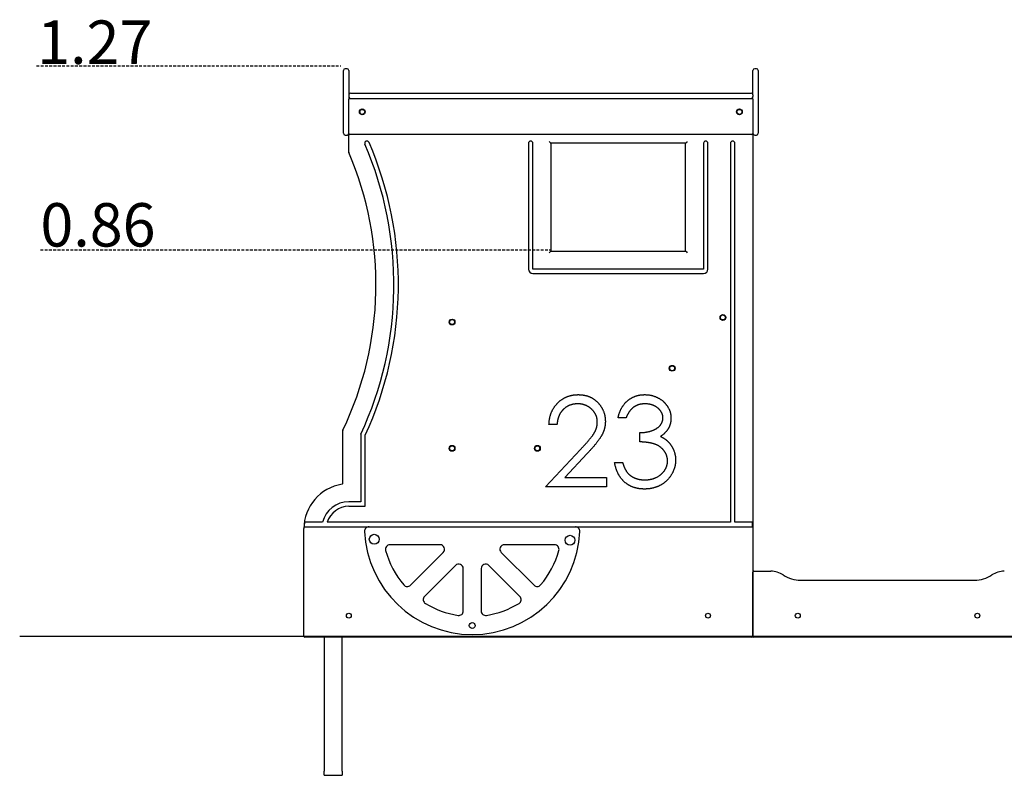
# Model space of a CAD drawing. Extents: x -5431 to 1573, y -471 to 1212.
# Drawn here: x -5431 to -3238, y -471 to 1212 of the extents above; entities that cross this region are included whole.
import ezdxf

# ---------------------------------------------------------------- set-up
doc = ezdxf.new("R2010")
doc.units = 0
doc.linetypes.add('HIDDEN', pattern=[9.525, 6.35, -3.175])
doc.styles.add('ARIAL', font='ARIAL.TTF')

msp = doc.modelspace()

# ---------------------------------------------------------------- linework, layer by layer
at = {"linetype": 'HIDDEN'}
for p, q in [((-5394.1, 1108.7), (-4716.3, 1108.7)), ((-5385.3, 698.7), (-4248.2, 698.7))]:
    msp.add_line(p, q, dxfattribs=at)
at = {"color": 7, "linetype": 'Continuous'}
for p, q in [((-4710.4, 1052.7), (-4710.4, 1098.2)), ((-4702.4, 1102.2), (-4706.4, 1102.2)), ((-4698.4, 1098.2), (-4698.4, 1052.7)), ((-3798.4, 1052.7), (-3798.4, 1098.2)), ((-3790.4, 1102.2), (-3794.4, 1102.2)), ((-3786.4, 1098.2), (-3786.4, 1052.7)), ((-4710.4, 1046.7), (-4710.4, 1052.7)), ((-4710.4, 964.7), (-4710.4, 1046.7)), ((-4698.4, 1052.7), (-4698.4, 1046.7)), ((-4698.4, 1046.7), (-4698.4, 1044.2)), ((-4698.4, 1044.2), (-4698.4, 1040.2)), ((-4698.4, 1040.2), (-4698.4, 1034.2)), ((-4698.4, 958.2), (-4698.4, 1034.2)), ((-4696.4, 1036.2), (-3800.4, 1036.2)), ((-4694.4, 1048.2), (-3802.4, 1048.2)), ((-3798.4, 1046.7), (-3798.4, 1052.7)), ((-3798.4, 1044.2), (-3798.4, 1046.7)), ((-3798.4, 1044.2), (-3798.4, 1040.2)), ((-3798.4, 1034.2), (-3798.4, 1040.2)), ((-3798.4, 1034.2), (-3798.4, 958.2)), ((-3786.4, 1052.7), (-3786.4, 1046.7)), ((-3786.4, 1046.7), (-3786.4, 964.7)), ((-4710.4, 958.7), (-4710.4, 964.7)), ((-4706.4, 954.7), (-4702.4, 954.7)), ((-4698.4, 916.6), (-4698.4, 958.2)), ((-3800.4, 956.2), (-4696.4, 956.2)), ((-3798.4, 958.2), (-3798.4, -161.8)), ((-3794.4, 954.7), (-3790.4, 954.7)), ((-3786.4, 964.7), (-3786.4, 958.7)), ((-4298.4, 936.2), (-4298.4, 656.2)), ((-4288.4, 656.2), (-4288.4, 936.2)), ((-4248.4, 936.2), (-4248.4, 696.2)), ((-3948.4, 936.2), (-4248.4, 936.2)), ((-3948.4, 696.2), (-3948.4, 936.2)), ((-3908.4, 936.2), (-3908.4, 656.2)), ((-3898.4, 656.2), (-3898.4, 936.2)), ((-3848.4, 936.2), (-3848.4, 92.2)), ((-3838.4, 92.2), (-3838.4, 936.2)), ((-4248.4, 696.2), (-3948.4, 696.2)), ((-3908.4, 656.2), (-4288.4, 656.2)), ((-4288.4, 646.2), (-3908.4, 646.2)), ((-4234.7, 309.8), (-4252.6, 309.8)), ((-4080.8, 325.2), (-4098.8, 325.2)), ((-4711.7, 178.9), (-4711.7, 296.7)), ((-4671.7, 288.2), (-4671.7, 138)), ((-4661.7, 128), (-4661.7, 286)), ((-4050.1, 271.4), (-4050.1, 291.9)), ((-4260.3, 171.4), (-4182.7, 254.1)), ((-4167.4, 245.3), (-4217.5, 191.9)), ((-4106.5, 225.2), (-4088.5, 225.2)), ((-4217.5, 191.9), (-4124.4, 191.9)), ((-4124.4, 191.9), (-4124.4, 171.4)), ((-4124.4, 171.4), (-4260.3, 171.4)), ((-4671.7, 138), (-4698.4, 138)), ((-4698.4, 128), (-4661.7, 128)), ((-4756.7, 92.2), (-4793.3, 92.2)), ((-3848.4, 92.2), (-4746.4, 92.2)), ((-3802.4, 92.2), (-3838.4, 92.2)), ((-3798.9, 92.2), (-3802.4, 92.2)), ((-3798.9, 82.2), (-3798.9, 92.2)), ((-4798.4, -161.8), (-4798.4, 78)), ((-4794.3, 82.2), (-4653.3, 82.2)), ((-4653.3, 82.2), (-4193.7, 82.2)), ((-4193.7, 82.2), (-3802.4, 82.2)), ((-3802.4, 82.2), (-3798.9, 82.2)), ((-4495.2, 42.2), (-4606.8, 42.2)), ((-4561.2, -48), (-4488.1, 25.1)), ((-4358.9, 25.1), (-4285.9, -48)), ((-4240.2, 42.2), (-4351.9, 42.2)), ((-4460.6, -3.9), (-4529.6, -72.9)), ((-4443.5, -105.4), (-4443.5, -11)), ((-4403.5, -11), (-4403.5, -105.4)), ((-4317.5, -72.9), (-4386.5, -3.9)), ((-3798.4, -161.8), (-3798.4, -18.8)), ((-3796.4, -16.8), (-3758.4, -16.8)), ((-3692.1, -36.8), (-3304.7, -36.8)), ((-3800.4, -163.8), (-4796.4, -163.8)), ((-4753.4, -163.8), (-4753.4, -462.3)), ((-4713.4, -462.3), (-4713.4, -163.8)), ((-3796.4, -163.8), (-3800.4, -163.8)), ((-3200.4, -163.8), (-3796.4, -163.8)), ((-4753.4, -471.3), (-4753.4, -462.3)), ((-4753.4, -471.3), (-4713.4, -471.3)), ((-4713.4, -462.3), (-4713.4, -471.3))]:
    msp.add_line(p, q, dxfattribs=at)
msp.add_line((-5431.4, -161.3), (1572.8, -161.3))
for points in [[(-4252.4, 940.2), (-4250.9, 938.6), (-4250.2, 938), (-4249.6, 937.3), (-4248.7, 936.5), (-4248.4, 936.2)], [(-3948.4, 936.2), (-3948.3, 936.2), (-3948.2, 936.4), (-3945.1, 939.5), (-3944.4, 940.2)], [(-4252.4, 692.2), (-4250.9, 693.7), (-4250.2, 694.4), (-4248.4, 696.2)], [(-3948.4, 696.2), (-3948.1, 695.9), (-3946.6, 694.4), (-3944.4, 692.2)], [(-4252.6, 309.8), (-4252.6, 310.9), (-4252.5, 311.9), (-4252.4, 312.9), (-4252.4, 314), (-4252.3, 315), (-4252.2, 316.1), (-4252.1, 317.1), (-4252, 318.1), (-4251.9, 319.2), (-4251.7, 320.2), (-4251.6, 321.2), (-4251.4, 322.2), (-4251.2, 323.3), (-4251, 324.3), (-4250.8, 325.3), (-4250.6, 326.3), (-4250.3, 327.3), (-4250, 328.3), (-4249.8, 329.3), (-4249.5, 330.3), (-4249.2, 331.3), (-4248.9, 332.3), (-4248.5, 333.3), (-4248.2, 334.3), (-4247.8, 335.2), (-4247.4, 336.2), (-4247.1, 337.2), (-4246.6, 338.1), (-4246.2, 339.1), (-4245.8, 340), (-4245.3, 341), (-4244.9, 341.9), (-4244.4, 342.8), (-4243.9, 343.7), (-4243.4, 344.6), (-4242.8, 345.5), (-4242.3, 346.4), (-4241.7, 347.3), (-4241.2, 348.1), (-4240.6, 349), (-4240, 349.9), (-4239.4, 350.7), (-4238.7, 351.5), (-4238.1, 352.3), (-4237.4, 353.1), (-4236.8, 353.9), (-4236.1, 354.7), (-4235.4, 355.5), (-4234.7, 356.2), (-4234, 357), (-4233.3, 357.7), (-4232.6, 358.4), (-4231.9, 359.1), (-4231.2, 359.8), (-4230.4, 360.5), (-4229.7, 361.2), (-4228.9, 361.8), (-4228.2, 362.4), (-4227.4, 363.1), (-4226.6, 363.7), (-4225.8, 364.2), (-4225, 364.8), (-4224.2, 365.4), (-4223.4, 365.9), (-4222.6, 366.5), (-4221.8, 367), (-4221, 367.5), (-4220.2, 368), (-4219.4, 368.5), (-4218.5, 368.9), (-4217.7, 369.4), (-4216.8, 369.8), (-4216, 370.2), (-4215.1, 370.6), (-4214.3, 371), (-4213.4, 371.4), (-4212.5, 371.8), (-4211.6, 372.2), (-4210.7, 372.5), (-4209.8, 372.8), (-4208.9, 373.1), (-4208, 373.4), (-4207.1, 373.7), (-4206.2, 374), (-4205.3, 374.2), (-4204.4, 374.5), (-4203.5, 374.7), (-4202.5, 374.9), (-4201.6, 375.1), (-4200.7, 375.3), (-4199.7, 375.5), (-4198.8, 375.6), (-4197.8, 375.8), (-4196.9, 375.9), (-4195.9, 376), (-4195, 376.1), (-4194.1, 376.2), (-4193.1, 376.3), (-4192.2, 376.3), (-4191.2, 376.4), (-4190.3, 376.4), (-4189.3, 376.4), (-4188.3, 376.5), (-4187.4, 376.5)], [(-4187.4, 376.5), (-4186.4, 376.5), (-4185.5, 376.4), (-4184.6, 376.4), (-4183.6, 376.4), (-4182.7, 376.3), (-4181.7, 376.3), (-4180.8, 376.2), (-4179.8, 376.1), (-4178.9, 376), (-4177.9, 375.9), (-4177, 375.8), (-4176.1, 375.6), (-4175.1, 375.5), (-4174.2, 375.3), (-4173.3, 375.1), (-4172.4, 374.9), (-4171.4, 374.7), (-4170.5, 374.5), (-4169.6, 374.3), (-4168.7, 374), (-4167.8, 373.8), (-4166.9, 373.5), (-4166, 373.2), (-4165.1, 372.9), (-4164.2, 372.6), (-4163.3, 372.2), (-4162.4, 371.9), (-4161.5, 371.5), (-4160.7, 371.1), (-4159.8, 370.7), (-4159, 370.3), (-4158.1, 369.8), (-4157.3, 369.4), (-4156.5, 368.9), (-4155.7, 368.4), (-4154.9, 367.9), (-4154.1, 367.4), (-4153.3, 366.9), (-4152.5, 366.4), (-4151.7, 365.8), (-4150.9, 365.3), (-4150.2, 364.7), (-4149.4, 364.1), (-4148.7, 363.5), (-4148, 362.9), (-4147.3, 362.3), (-4146.5, 361.6), (-4145.8, 361), (-4145.2, 360.3), (-4144.5, 359.6), (-4143.8, 358.9), (-4143.1, 358.2), (-4142.5, 357.5), (-4141.8, 356.7), (-4141.2, 356), (-4140.5, 355.2), (-4139.9, 354.5), (-4139.3, 353.7), (-4138.7, 352.9), (-4138.1, 352), (-4137.5, 351.2), (-4136.9, 350.4), (-4136.4, 349.5), (-4135.8, 348.7), (-4135.3, 347.8), (-4134.8, 346.9), (-4134.3, 346), (-4133.8, 345.1), (-4133.3, 344.2), (-4132.8, 343.3), (-4132.4, 342.3), (-4131.9, 341.4), (-4131.5, 340.4), (-4131.1, 339.4), (-4130.7, 338.5), (-4130.4, 337.5), (-4130.1, 336.5), (-4129.7, 335.5), (-4129.4, 334.5), (-4129.1, 333.5), (-4128.9, 332.5), (-4128.6, 331.5), (-4128.4, 330.5), (-4128.2, 329.5), (-4128, 328.4), (-4127.8, 327.4), (-4127.6, 326.4), (-4127.5, 325.4), (-4127.4, 324.3), (-4127.3, 323.3), (-4127.2, 322.2), (-4127.1, 321.2), (-4127.1, 320.2), (-4127.1, 319.1), (-4127, 318.1), (-4127, 317)], [(-4098.8, 325.2), (-4098.5, 326.2), (-4098.3, 327.2), (-4098, 328.1), (-4097.8, 329.1), (-4097.5, 330), (-4097.3, 331), (-4097, 332), (-4096.7, 332.9), (-4096.4, 333.9), (-4096.1, 334.8), (-4095.7, 335.7), (-4095.4, 336.7), (-4095, 337.6), (-4094.6, 338.5), (-4094.3, 339.5), (-4093.9, 340.4), (-4093.5, 341.3), (-4093, 342.2), (-4092.6, 343.1), (-4092.2, 344), (-4091.7, 344.9), (-4091.2, 345.8), (-4090.8, 346.6), (-4090.3, 347.5), (-4089.8, 348.4), (-4089.2, 349.2), (-4088.7, 350.1), (-4088.2, 350.9), (-4087.6, 351.7), (-4087, 352.5), (-4086.4, 353.3), (-4085.8, 354.1), (-4085.2, 354.9), (-4084.6, 355.7), (-4083.9, 356.5), (-4083.3, 357.2), (-4082.6, 357.9), (-4082, 358.7), (-4081.3, 359.4), (-4080.6, 360.1), (-4079.9, 360.8), (-4079.1, 361.4), (-4078.4, 362.1), (-4077.7, 362.7), (-4076.9, 363.4), (-4076.2, 364), (-4075.4, 364.6), (-4074.6, 365.2), (-4073.8, 365.7), (-4073, 366.3), (-4072.2, 366.8), (-4071.4, 367.4), (-4070.6, 367.9), (-4069.8, 368.4), (-4069, 368.9), (-4068.2, 369.3), (-4067.3, 369.8), (-4066.5, 370.2), (-4065.6, 370.6), (-4064.8, 371.1), (-4063.9, 371.4), (-4063.1, 371.8), (-4062.2, 372.2), (-4061.3, 372.5), (-4060.5, 372.9), (-4059.6, 373.2), (-4058.7, 373.5), (-4057.8, 373.8), (-4056.9, 374), (-4056, 374.3), (-4055.1, 374.5), (-4054.1, 374.8), (-4053.2, 375), (-4052.3, 375.2), (-4051.4, 375.4), (-4050.5, 375.6), (-4049.5, 375.7), (-4048.6, 375.9), (-4047.7, 376), (-4046.7, 376.1), (-4045.8, 376.2), (-4044.9, 376.3), (-4043.9, 376.3), (-4043, 376.4), (-4042.1, 376.4), (-4041.1, 376.4), (-4040.2, 376.5), (-4039.2, 376.5)], [(-4039.2, 376.5), (-4038.2, 376.5), (-4037.2, 376.4), (-4036.2, 376.4), (-4035.2, 376.3), (-4034.2, 376.3), (-4033.2, 376.2), (-4032.2, 376.1), (-4031.2, 376), (-4030.2, 375.9), (-4029.2, 375.8), (-4028.2, 375.6), (-4027.2, 375.4), (-4026.2, 375.2), (-4025.2, 375), (-4024.2, 374.8), (-4023.2, 374.5), (-4022.2, 374.3), (-4021.3, 374), (-4020.3, 373.7), (-4019.3, 373.4), (-4018.4, 373.1), (-4017.4, 372.7), (-4016.5, 372.4), (-4015.5, 372), (-4014.6, 371.6), (-4013.6, 371.2), (-4012.7, 370.8), (-4011.8, 370.4), (-4010.9, 370), (-4010, 369.5), (-4009.1, 369), (-4008.2, 368.6), (-4007.3, 368.1), (-4006.4, 367.6), (-4005.6, 367), (-4004.7, 366.5), (-4003.9, 366), (-4003.1, 365.4), (-4002.3, 364.8), (-4001.5, 364.2), (-4000.7, 363.7), (-3999.9, 363.1), (-3999.2, 362.5), (-3998.5, 361.8), (-3997.8, 361.2), (-3997.1, 360.6), (-3996.4, 360), (-3995.8, 359.3), (-3995.2, 358.7), (-3994.5, 358), (-3993.9, 357.4), (-3993.4, 356.7), (-3992.8, 356.1), (-3992.3, 355.4), (-3991.7, 354.8), (-3991.2, 354.1), (-3990.7, 353.4), (-3990.2, 352.8), (-3989.8, 352.1), (-3989.3, 351.5), (-3988.9, 350.8), (-3988.4, 350.1), (-3988, 349.4), (-3987.6, 348.8), (-3987.2, 348.1), (-3986.8, 347.4), (-3986.5, 346.7), (-3986.1, 346), (-3985.7, 345.2), (-3985.4, 344.5), (-3985.1, 343.8), (-3984.7, 343.1), (-3984.4, 342.3), (-3984.1, 341.6), (-3983.8, 340.9), (-3983.6, 340.1), (-3983.3, 339.4), (-3983, 338.6), (-3982.8, 337.9), (-3982.6, 337.1), (-3982.4, 336.3), (-3982.2, 335.6), (-3982, 334.8), (-3981.8, 334), (-3981.6, 333.2), (-3981.5, 332.4), (-3981.4, 331.7), (-3981.3, 330.9), (-3981.2, 330.1), (-3981.1, 329.3), (-3981, 328.5), (-3981, 327.7), (-3980.9, 326.9), (-3980.9, 326.1), (-3980.9, 325.3), (-3980.8, 324.5)], [(-4188.3, 356), (-4189.2, 356), (-4190, 355.9), (-4190.9, 355.9), (-4191.7, 355.9), (-4192.6, 355.8), (-4193.4, 355.7), (-4194.3, 355.7), (-4195.1, 355.6), (-4195.9, 355.5), (-4196.8, 355.3), (-4197.6, 355.2), (-4198.4, 355), (-4199.3, 354.9), (-4200.1, 354.7), (-4200.9, 354.5), (-4201.8, 354.3), (-4202.6, 354), (-4203.4, 353.8), (-4204.2, 353.5), (-4205, 353.3), (-4205.8, 353), (-4206.6, 352.7), (-4207.4, 352.3), (-4208.2, 352), (-4208.9, 351.6), (-4209.7, 351.3), (-4210.5, 350.9), (-4211.2, 350.5), (-4211.9, 350.1), (-4212.7, 349.6), (-4213.4, 349.2), (-4214.1, 348.7), (-4214.8, 348.3), (-4215.5, 347.8), (-4216.2, 347.3), (-4216.9, 346.7), (-4217.5, 346.2), (-4218.2, 345.7), (-4218.8, 345.1), (-4219.4, 344.6), (-4220.1, 344), (-4220.7, 343.4), (-4221.3, 342.8), (-4221.8, 342.2), (-4222.4, 341.6), (-4223, 341), (-4223.5, 340.3), (-4224, 339.7), (-4224.5, 339.1), (-4225, 338.4), (-4225.5, 337.7), (-4225.9, 337.1), (-4226.4, 336.4), (-4226.8, 335.7), (-4227.3, 335), (-4227.7, 334.3), (-4228.1, 333.6), (-4228.5, 332.9), (-4228.8, 332.2), (-4229.2, 331.4), (-4229.5, 330.7), (-4229.9, 330), (-4230.2, 329.3), (-4230.5, 328.5), (-4230.8, 327.8), (-4231.1, 327), (-4231.4, 326.3), (-4231.6, 325.5), (-4231.9, 324.8), (-4232.1, 324), (-4232.3, 323.2), (-4232.5, 322.5), (-4232.7, 321.7), (-4232.9, 320.9), (-4233.1, 320.1), (-4233.3, 319.3), (-4233.5, 318.6), (-4233.6, 317.8), (-4233.8, 317), (-4233.9, 316.2), (-4234, 315.4), (-4234.1, 314.6), (-4234.2, 313.8), (-4234.3, 313), (-4234.4, 312.2), (-4234.5, 311.4), (-4234.6, 310.6), (-4234.7, 309.8)], [(-4144.9, 315.4), (-4145, 316.2), (-4145, 317), (-4145, 317.8), (-4145.1, 318.5), (-4145.1, 319.3), (-4145.2, 320.1), (-4145.3, 320.8), (-4145.4, 321.6), (-4145.5, 322.3), (-4145.6, 323.1), (-4145.8, 323.9), (-4146, 324.6), (-4146.1, 325.4), (-4146.3, 326.1), (-4146.6, 326.8), (-4146.8, 327.6), (-4147, 328.3), (-4147.3, 329), (-4147.6, 329.7), (-4147.9, 330.5), (-4148.2, 331.2), (-4148.5, 331.9), (-4148.9, 332.6), (-4149.2, 333.2), (-4149.6, 333.9), (-4150, 334.6), (-4150.4, 335.2), (-4150.8, 335.9), (-4151.2, 336.5), (-4151.6, 337.2), (-4152.1, 337.8), (-4152.5, 338.4), (-4153, 339), (-4153.5, 339.6), (-4154, 340.2), (-4154.5, 340.8), (-4155, 341.4), (-4155.5, 342), (-4156, 342.5), (-4156.5, 343.1), (-4157.1, 343.6), (-4157.6, 344.1), (-4158.2, 344.7), (-4158.8, 345.2), (-4159.3, 345.7), (-4159.9, 346.1), (-4160.5, 346.6), (-4161.1, 347.1), (-4161.7, 347.5), (-4162.3, 348), (-4162.9, 348.4), (-4163.5, 348.8), (-4164.1, 349.2), (-4164.7, 349.6), (-4165.4, 350), (-4166, 350.4), (-4166.6, 350.7), (-4167.3, 351.1), (-4167.9, 351.4), (-4168.6, 351.7), (-4169.2, 352), (-4169.9, 352.3), (-4170.6, 352.6), (-4171.3, 352.9), (-4171.9, 353.2), (-4172.6, 353.4), (-4173.3, 353.6), (-4174, 353.9), (-4174.7, 354.1), (-4175.4, 354.3), (-4176.1, 354.5), (-4176.8, 354.6), (-4177.5, 354.8), (-4178.2, 355), (-4178.9, 355.1), (-4179.6, 355.3), (-4180.4, 355.4), (-4181.1, 355.5), (-4181.8, 355.6), (-4182.5, 355.7), (-4183.2, 355.7), (-4184, 355.8), (-4184.7, 355.8), (-4185.4, 355.9), (-4186.1, 355.9), (-4186.9, 355.9), (-4187.6, 356), (-4188.3, 356)], [(-4039, 356), (-4039.8, 356), (-4040.6, 355.9), (-4041.3, 355.9), (-4042.1, 355.9), (-4042.9, 355.8), (-4043.7, 355.8), (-4044.4, 355.7), (-4045.2, 355.6), (-4046, 355.5), (-4046.8, 355.4), (-4047.5, 355.3), (-4048.3, 355.1), (-4049.1, 355), (-4049.8, 354.8), (-4050.6, 354.6), (-4051.3, 354.5), (-4052.1, 354.2), (-4052.8, 354), (-4053.6, 353.8), (-4054.3, 353.5), (-4055.1, 353.3), (-4055.8, 353), (-4056.5, 352.7), (-4057.2, 352.4), (-4057.9, 352.1), (-4058.6, 351.8), (-4059.3, 351.4), (-4060, 351.1), (-4060.7, 350.7), (-4061.4, 350.3), (-4062, 349.9), (-4062.7, 349.5), (-4063.3, 349), (-4064, 348.6), (-4064.6, 348.1), (-4065.2, 347.7), (-4065.8, 347.2), (-4066.4, 346.7), (-4067, 346.2), (-4067.6, 345.6), (-4068.1, 345.1), (-4068.7, 344.5), (-4069.2, 344), (-4069.7, 343.4), (-4070.2, 342.9), (-4070.7, 342.3), (-4071.2, 341.7), (-4071.7, 341.1), (-4072.2, 340.5), (-4072.6, 339.9), (-4073.1, 339.3), (-4073.5, 338.6), (-4074, 338), (-4074.4, 337.4), (-4074.8, 336.7), (-4075.2, 336.1), (-4075.6, 335.4), (-4076, 334.8), (-4076.4, 334.1), (-4076.8, 333.5), (-4077.2, 332.8), (-4077.5, 332.1), (-4077.9, 331.4), (-4078.2, 330.8), (-4078.6, 330.1), (-4078.9, 329.4), (-4079.2, 328.7), (-4079.6, 328), (-4079.9, 327.3), (-4080.2, 326.6), (-4080.5, 325.9), (-4080.8, 325.2)], [(-3998.8, 324.6), (-3998.8, 325.3), (-3998.8, 325.9), (-3998.9, 326.6), (-3998.9, 327.3), (-3999, 327.9), (-3999.1, 328.6), (-3999.2, 329.2), (-3999.3, 329.9), (-3999.4, 330.5), (-3999.6, 331.2), (-3999.7, 331.8), (-3999.9, 332.4), (-4000.1, 333.1), (-4000.4, 333.7), (-4000.6, 334.3), (-4000.9, 334.9), (-4001.1, 335.5), (-4001.4, 336.1), (-4001.7, 336.7), (-4002, 337.3), (-4002.4, 337.8), (-4002.7, 338.4), (-4003.1, 339), (-4003.4, 339.5), (-4003.8, 340.1), (-4004.2, 340.6), (-4004.6, 341.1), (-4005, 341.6), (-4005.5, 342.1), (-4005.9, 342.6), (-4006.3, 343.1), (-4006.8, 343.6), (-4007.3, 344.1), (-4007.7, 344.5), (-4008.2, 345), (-4008.7, 345.4), (-4009.2, 345.8), (-4009.7, 346.3), (-4010.2, 346.7), (-4010.8, 347.1), (-4011.3, 347.5), (-4011.9, 348), (-4012.4, 348.4), (-4013, 348.8), (-4013.6, 349.2), (-4014.2, 349.5), (-4014.8, 349.9), (-4015.4, 350.3), (-4016, 350.6), (-4016.7, 351), (-4017.3, 351.3), (-4018, 351.6), (-4018.7, 352), (-4019.3, 352.3), (-4020, 352.5), (-4020.7, 352.8), (-4021.4, 353.1), (-4022.2, 353.3), (-4022.9, 353.6), (-4023.6, 353.8), (-4024.4, 354), (-4025.1, 354.3), (-4025.9, 354.4), (-4026.6, 354.6), (-4027.4, 354.8), (-4028.2, 355), (-4028.9, 355.1), (-4029.7, 355.2), (-4030.5, 355.4), (-4031.2, 355.5), (-4032, 355.6), (-4032.8, 355.7), (-4033.6, 355.7), (-4034.3, 355.8), (-4035.1, 355.8), (-4035.9, 355.9), (-4036.7, 355.9), (-4037.4, 355.9), (-4038.2, 356), (-4039, 356)], [(-4182.7, 254.1), (-4181.9, 255.1), (-4181, 256), (-4180.1, 256.9), (-4179.2, 257.9), (-4178.3, 258.8), (-4177.4, 259.8), (-4176.5, 260.7), (-4175.6, 261.6), (-4174.7, 262.6), (-4173.9, 263.5), (-4173, 264.5), (-4172.1, 265.4), (-4171.2, 266.4), (-4170.4, 267.4), (-4169.5, 268.3), (-4168.6, 269.3), (-4167.8, 270.3), (-4166.9, 271.2), (-4166.1, 272.2), (-4165.3, 273.2), (-4164.4, 274.1), (-4163.6, 275.1), (-4162.8, 276), (-4162, 277), (-4161.3, 277.9), (-4160.5, 278.8), (-4159.8, 279.7), (-4159.1, 280.6), (-4158.4, 281.5), (-4157.7, 282.4), (-4157, 283.2), (-4156.4, 284.1), (-4155.8, 284.9), (-4155.2, 285.7), (-4154.6, 286.6), (-4154.1, 287.4), (-4153.5, 288.2), (-4153, 289), (-4152.5, 289.7), (-4152, 290.5), (-4151.6, 291.3), (-4151.2, 292), (-4150.8, 292.8), (-4150.4, 293.5), (-4150, 294.3), (-4149.6, 295), (-4149.3, 295.7), (-4148.9, 296.5), (-4148.6, 297.2), (-4148.3, 298), (-4148, 298.7), (-4147.7, 299.5), (-4147.4, 300.3), (-4147.2, 301), (-4146.9, 301.8), (-4146.7, 302.6), (-4146.5, 303.4), (-4146.3, 304.2), (-4146.1, 304.9), (-4145.9, 305.7), (-4145.7, 306.5), (-4145.6, 307.3), (-4145.5, 308.1), (-4145.4, 309), (-4145.3, 309.8), (-4145.2, 310.6), (-4145.1, 311.4), (-4145.1, 312.2), (-4145, 313), (-4145, 313.8), (-4145, 314.6), (-4144.9, 315.4)], [(-4127, 317), (-4127, 316.1), (-4127, 315.1), (-4127.1, 314.1), (-4127.1, 313.1), (-4127.2, 312.1), (-4127.3, 311.1), (-4127.3, 310.1), (-4127.4, 309.2), (-4127.6, 308.2), (-4127.7, 307.2), (-4127.9, 306.2), (-4128, 305.3), (-4128.2, 304.3), (-4128.4, 303.3), (-4128.6, 302.4), (-4128.9, 301.4), (-4129.1, 300.4), (-4129.4, 299.5), (-4129.6, 298.5), (-4129.9, 297.6), (-4130.2, 296.7), (-4130.6, 295.7), (-4130.9, 294.8), (-4131.2, 293.9), (-4131.6, 292.9), (-4132, 292), (-4132.4, 291.1), (-4132.8, 290.2), (-4133.2, 289.3), (-4133.6, 288.4), (-4134.1, 287.6), (-4134.5, 286.7), (-4135, 285.8), (-4135.5, 285), (-4136, 284.1), (-4136.5, 283.2), (-4137, 282.4), (-4137.6, 281.5), (-4138.2, 280.6), (-4138.8, 279.7), (-4139.4, 278.8), (-4140, 277.9), (-4140.6, 277), (-4141.3, 276), (-4142, 275), (-4142.7, 274.1), (-4143.5, 273.1), (-4144.2, 272.1), (-4145, 271.1), (-4145.8, 270), (-4146.6, 269), (-4147.5, 267.9), (-4148.3, 266.9), (-4149.2, 265.8), (-4150.1, 264.7), (-4151, 263.6), (-4152, 262.5), (-4153, 261.3), (-4153.9, 260.2), (-4154.9, 259), (-4155.9, 257.9), (-4157, 256.7), (-4158, 255.6), (-4159, 254.4), (-4160.1, 253.3), (-4161.1, 252.1), (-4162.2, 251), (-4163.2, 249.8), (-4164.3, 248.7), (-4165.3, 247.6), (-4166.4, 246.4), (-4167.4, 245.3)], [(-4050.1, 291.9), (-4049, 291.9), (-4047.9, 291.9), (-4046.9, 292), (-4045.8, 292), (-4044.8, 292), (-4043.7, 292.1), (-4042.7, 292.2), (-4041.6, 292.3), (-4040.6, 292.4), (-4039.6, 292.5), (-4038.5, 292.6), (-4037.5, 292.8), (-4036.4, 292.9), (-4035.4, 293.1), (-4034.4, 293.3), (-4033.3, 293.5), (-4032.3, 293.7), (-4031.3, 294), (-4030.3, 294.2), (-4029.2, 294.4), (-4028.2, 294.7), (-4027.3, 295), (-4026.3, 295.3), (-4025.3, 295.6), (-4024.4, 295.9), (-4023.5, 296.2), (-4022.6, 296.5), (-4021.7, 296.9), (-4020.8, 297.2), (-4020, 297.6), (-4019.2, 297.9), (-4018.4, 298.3), (-4017.6, 298.7), (-4016.8, 299.1), (-4016.1, 299.5), (-4015.3, 299.8), (-4014.6, 300.2), (-4013.9, 300.6), (-4013.3, 301), (-4012.6, 301.4), (-4012, 301.8), (-4011.4, 302.2), (-4010.8, 302.7), (-4010.2, 303.1), (-4009.6, 303.5), (-4009.1, 303.9), (-4008.5, 304.4), (-4008, 304.8), (-4007.5, 305.3), (-4007.1, 305.7), (-4006.6, 306.2), (-4006.1, 306.6), (-4005.7, 307.1), (-4005.3, 307.6), (-4004.9, 308.1), (-4004.5, 308.5), (-4004.1, 309), (-4003.8, 309.5), (-4003.4, 310), (-4003.1, 310.5), (-4002.8, 311), (-4002.5, 311.5), (-4002.2, 311.9), (-4001.9, 312.4), (-4001.7, 312.9), (-4001.4, 313.4), (-4001.2, 313.9), (-4000.9, 314.4), (-4000.7, 314.9), (-4000.5, 315.4), (-4000.3, 315.8), (-4000.2, 316.3), (-4000, 316.8), (-3999.8, 317.3), (-3999.7, 317.8), (-3999.5, 318.4), (-3999.4, 318.9), (-3999.3, 319.4), (-3999.2, 319.9), (-3999.1, 320.4), (-3999, 320.9), (-3999, 321.5), (-3998.9, 322), (-3998.9, 322.5), (-3998.9, 323), (-3998.8, 323.6), (-3998.8, 324.1), (-3998.8, 324.6)], [(-3980.8, 324.5), (-3980.8, 323.7), (-3980.9, 322.8), (-3980.9, 321.9), (-3981, 321.1), (-3981, 320.2), (-3981.1, 319.3), (-3981.2, 318.5), (-3981.2, 317.6), (-3981.4, 316.8), (-3981.5, 315.9), (-3981.6, 315), (-3981.8, 314.2), (-3982, 313.3), (-3982.2, 312.5), (-3982.4, 311.7), (-3982.6, 310.8), (-3982.9, 310), (-3983.2, 309.2), (-3983.4, 308.4), (-3983.7, 307.5), (-3984.1, 306.7), (-3984.4, 305.9), (-3984.7, 305.1), (-3985.1, 304.3), (-3985.5, 303.5), (-3985.9, 302.8), (-3986.3, 302), (-3986.7, 301.2), (-3987.1, 300.4), (-3987.6, 299.7), (-3988.1, 298.9), (-3988.6, 298.2), (-3989.1, 297.5), (-3989.6, 296.8), (-3990.1, 296), (-3990.7, 295.3), (-3991.3, 294.7), (-3991.8, 294), (-3992.4, 293.3), (-3993, 292.6), (-3993.6, 292), (-3994.3, 291.3), (-3994.9, 290.7), (-3995.6, 290), (-3996.2, 289.4), (-3996.9, 288.8), (-3997.6, 288.2), (-3998.3, 287.7), (-3999, 287.1), (-3999.7, 286.5), (-4000.5, 286), (-4001.2, 285.5), (-4001.9, 284.9), (-4002.7, 284.4), (-4003.4, 283.9), (-4004.2, 283.4)], [(-3988.5, 229.1), (-3988.5, 229.7), (-3988.6, 230.4), (-3988.6, 231), (-3988.7, 231.7), (-3988.7, 232.3), (-3988.8, 233), (-3988.8, 233.6), (-3988.9, 234.3), (-3989, 234.9), (-3989.1, 235.6), (-3989.2, 236.2), (-3989.4, 236.8), (-3989.5, 237.5), (-3989.7, 238.1), (-3989.8, 238.7), (-3990, 239.4), (-3990.2, 240), (-3990.4, 240.6), (-3990.6, 241.2), (-3990.9, 241.8), (-3991.1, 242.5), (-3991.4, 243.1), (-3991.7, 243.7), (-3991.9, 244.3), (-3992.3, 244.9), (-3992.6, 245.6), (-3992.9, 246.2), (-3993.3, 246.8), (-3993.6, 247.5), (-3994, 248.1), (-3994.4, 248.7), (-3994.8, 249.4), (-3995.2, 250), (-3995.7, 250.6), (-3996.2, 251.3), (-3996.6, 251.9), (-3997.1, 252.5), (-3997.7, 253.1), (-3998.2, 253.8), (-3998.7, 254.4), (-3999.3, 255), (-3999.9, 255.6), (-4000.5, 256.2), (-4001.1, 256.8), (-4001.7, 257.4), (-4002.4, 258), (-4003, 258.5), (-4003.7, 259.1), (-4004.4, 259.6), (-4005.1, 260.1), (-4005.8, 260.6), (-4006.5, 261.1), (-4007.3, 261.6), (-4008, 262.1), (-4008.8, 262.5), (-4009.5, 262.9), (-4010.3, 263.4), (-4011.1, 263.8), (-4011.8, 264.2), (-4012.6, 264.5), (-4013.4, 264.9), (-4014.2, 265.2), (-4015, 265.6), (-4015.8, 265.9), (-4016.6, 266.2), (-4017.5, 266.5), (-4018.3, 266.7), (-4019.1, 267), (-4020, 267.2), (-4020.8, 267.5), (-4021.6, 267.7), (-4022.5, 267.9), (-4023.3, 268.1), (-4024.2, 268.3), (-4025, 268.5), (-4025.9, 268.7), (-4026.7, 268.8), (-4027.6, 269), (-4028.4, 269.1), (-4029.3, 269.3), (-4030.2, 269.4), (-4031, 269.6), (-4031.9, 269.7), (-4032.7, 269.8), (-4033.6, 269.9), (-4034.5, 270), (-4035.3, 270.2), (-4036.2, 270.3), (-4037, 270.4), (-4037.9, 270.5), (-4038.8, 270.5), (-4039.6, 270.6), (-4040.5, 270.7), (-4041.4, 270.8), (-4042.2, 270.9), (-4043.1, 270.9), (-4044, 271), (-4044.8, 271.1), (-4045.7, 271.1), (-4046.6, 271.2), (-4047.4, 271.2), (-4048.3, 271.3), (-4049.2, 271.3), (-4050.1, 271.4)], [(-4004.2, 283.4), (-4003.6, 283.1), (-4003, 282.8), (-4002.4, 282.5), (-4001.8, 282.3), (-4001.3, 282), (-4000.7, 281.7), (-4000.1, 281.4), (-3999.5, 281.1), (-3999, 280.7), (-3998.4, 280.4), (-3997.8, 280.1), (-3997.3, 279.8), (-3996.7, 279.4), (-3996.1, 279.1), (-3995.6, 278.7), (-3995, 278.3), (-3994.5, 277.9), (-3993.9, 277.6), (-3993.4, 277.1), (-3992.8, 276.7), (-3992.3, 276.3), (-3991.7, 275.9), (-3991.2, 275.4), (-3990.6, 275), (-3990.1, 274.5), (-3989.6, 274), (-3989, 273.6), (-3988.5, 273.1), (-3988, 272.6), (-3987.5, 272), (-3986.9, 271.5), (-3986.4, 271), (-3985.9, 270.4), (-3985.4, 269.9), (-3984.9, 269.3), (-3984.4, 268.7), (-3984, 268.1), (-3983.5, 267.5), (-3983, 266.9), (-3982.5, 266.3)], [(-3982.5, 266.3), (-3982, 265.6), (-3981.5, 264.9), (-3981, 264.1), (-3980.5, 263.4), (-3980, 262.7), (-3979.5, 261.9), (-3979, 261.2), (-3978.5, 260.4), (-3978.1, 259.6), (-3977.6, 258.9), (-3977.2, 258.1), (-3976.8, 257.3), (-3976.4, 256.5), (-3976, 255.7), (-3975.7, 254.9), (-3975.3, 254.1), (-3975, 253.4), (-3974.7, 252.6), (-3974.4, 251.8), (-3974.1, 251), (-3973.8, 250.2), (-3973.5, 249.5), (-3973.3, 248.7), (-3973, 247.9), (-3972.8, 247.2), (-3972.6, 246.4), (-3972.4, 245.7), (-3972.2, 244.9), (-3972.1, 244.2), (-3971.9, 243.5), (-3971.7, 242.7), (-3971.6, 242), (-3971.5, 241.3), (-3971.4, 240.6), (-3971.2, 239.9), (-3971.1, 239.2), (-3971, 238.5), (-3971, 237.8), (-3970.9, 237.1), (-3970.8, 236.4), (-3970.8, 235.7), (-3970.7, 235), (-3970.7, 234.3), (-3970.7, 233.6), (-3970.6, 232.9), (-3970.6, 232.2), (-3970.6, 231.5), (-3970.6, 230.8)], [(-4039.8, 166.2), (-4040.7, 166.3), (-4041.7, 166.3), (-4042.7, 166.3), (-4043.7, 166.4), (-4044.6, 166.4), (-4045.6, 166.5), (-4046.6, 166.5), (-4047.6, 166.6), (-4048.6, 166.7), (-4049.5, 166.8), (-4050.5, 166.9), (-4051.5, 167), (-4052.4, 167.2), (-4053.4, 167.3), (-4054.4, 167.5), (-4055.3, 167.7), (-4056.3, 167.9), (-4057.2, 168.1), (-4058.2, 168.4), (-4059.1, 168.6), (-4060.1, 168.8), (-4061, 169.1), (-4062, 169.4), (-4062.9, 169.7), (-4063.8, 170), (-4064.7, 170.3), (-4065.7, 170.7), (-4066.6, 171), (-4067.5, 171.4), (-4068.4, 171.8), (-4069.3, 172.2), (-4070.2, 172.6), (-4071.1, 173), (-4071.9, 173.4), (-4072.8, 173.9), (-4073.7, 174.3), (-4074.5, 174.8), (-4075.4, 175.3), (-4076.2, 175.8), (-4077, 176.4), (-4077.8, 176.9), (-4078.7, 177.4), (-4079.5, 178), (-4080.2, 178.6), (-4081, 179.2), (-4081.8, 179.8), (-4082.6, 180.4), (-4083.3, 181.1), (-4084.1, 181.7), (-4084.8, 182.4), (-4085.6, 183.1), (-4086.3, 183.8), (-4087, 184.5), (-4087.7, 185.2), (-4088.4, 185.9), (-4089.1, 186.7), (-4089.8, 187.5), (-4090.5, 188.3), (-4091.1, 189.1), (-4091.8, 189.9), (-4092.4, 190.7), (-4093, 191.6), (-4093.7, 192.4), (-4094.3, 193.3), (-4094.8, 194.2), (-4095.4, 195.1), (-4096, 196), (-4096.5, 196.9), (-4097, 197.9), (-4097.6, 198.8), (-4098.1, 199.7), (-4098.5, 200.7), (-4099, 201.7), (-4099.5, 202.6), (-4099.9, 203.6), (-4100.4, 204.6), (-4100.8, 205.6), (-4101.2, 206.6), (-4101.6, 207.6), (-4102, 208.6), (-4102.3, 209.6), (-4102.7, 210.6), (-4103.1, 211.6), (-4103.4, 212.7), (-4103.7, 213.7), (-4104, 214.7), (-4104.3, 215.8), (-4104.6, 216.8), (-4104.9, 217.9), (-4105.1, 218.9), (-4105.3, 219.9), (-4105.6, 221), (-4105.8, 222.1), (-4106, 223.1), (-4106.2, 224.2), (-4106.5, 225.2)], [(-4088.5, 225.2), (-4088.3, 224.5), (-4088.1, 223.8), (-4087.9, 223.1), (-4087.6, 222.3), (-4087.4, 221.6), (-4087.2, 220.9), (-4086.9, 220.2), (-4086.7, 219.5), (-4086.4, 218.8), (-4086.2, 218.1), (-4085.9, 217.4), (-4085.6, 216.7), (-4085.4, 216), (-4085.1, 215.3), (-4084.8, 214.6), (-4084.5, 214), (-4084.2, 213.3), (-4083.9, 212.6), (-4083.6, 212), (-4083.3, 211.4), (-4083, 210.8), (-4082.6, 210.2), (-4082.3, 209.6), (-4082, 209), (-4081.7, 208.4), (-4081.3, 207.8), (-4081, 207.3), (-4080.6, 206.7), (-4080.3, 206.2), (-4080, 205.6), (-4079.6, 205.1), (-4079.2, 204.6), (-4078.9, 204.1), (-4078.5, 203.6), (-4078.2, 203.1), (-4077.8, 202.6), (-4077.4, 202.2), (-4077, 201.7), (-4076.7, 201.3), (-4076.3, 200.8), (-4075.9, 200.4), (-4075.4, 200), (-4075, 199.6), (-4074.6, 199.2), (-4074.2, 198.8), (-4073.7, 198.4), (-4073.3, 198), (-4072.8, 197.6)], [(-3970.6, 230.8), (-3970.6, 229.7), (-3970.6, 228.7), (-3970.7, 227.6), (-3970.8, 226.6), (-3970.8, 225.5), (-3970.9, 224.5), (-3971, 223.4), (-3971.1, 222.4), (-3971.3, 221.3), (-3971.4, 220.3), (-3971.6, 219.3), (-3971.8, 218.2), (-3972.1, 217.2), (-3972.3, 216.2), (-3972.6, 215.1), (-3972.9, 214.1), (-3973.2, 213.1), (-3973.5, 212.1), (-3973.8, 211.1), (-3974.2, 210.1), (-3974.5, 209.1), (-3974.9, 208.1), (-3975.3, 207.2), (-3975.7, 206.2), (-3976.1, 205.2), (-3976.6, 204.3), (-3977, 203.3), (-3977.5, 202.4), (-3978, 201.4), (-3978.5, 200.5), (-3979, 199.6), (-3979.6, 198.7), (-3980.1, 197.8), (-3980.7, 196.9), (-3981.2, 196), (-3981.8, 195.1), (-3982.4, 194.3), (-3983, 193.4), (-3983.6, 192.5), (-3984.3, 191.7), (-3984.9, 190.9), (-3985.6, 190.1), (-3986.3, 189.2), (-3987, 188.5), (-3987.7, 187.7), (-3988.4, 186.9), (-3989.1, 186.2), (-3989.8, 185.4), (-3990.6, 184.7), (-3991.3, 184), (-3992.1, 183.3), (-3992.9, 182.6), (-3993.7, 182), (-3994.4, 181.3), (-3995.2, 180.7), (-3996, 180.1), (-3996.9, 179.5), (-3997.7, 178.9), (-3998.5, 178.3), (-3999.3, 177.8), (-4000.2, 177.2), (-4001, 176.7), (-4001.8, 176.2), (-4002.7, 175.7), (-4003.5, 175.2), (-4004.4, 174.7), (-4005.3, 174.3), (-4006.1, 173.8), (-4007, 173.4), (-4007.9, 173), (-4008.7, 172.6), (-4009.6, 172.2), (-4010.5, 171.8), (-4011.4, 171.4), (-4012.3, 171.1), (-4013.2, 170.8), (-4014.1, 170.4), (-4015, 170.1), (-4016, 169.8), (-4016.9, 169.5), (-4017.8, 169.3), (-4018.7, 169), (-4019.7, 168.7), (-4020.6, 168.5), (-4021.5, 168.3), (-4022.5, 168.1), (-4023.4, 167.9), (-4024.4, 167.7), (-4025.3, 167.5), (-4026.3, 167.3), (-4027.2, 167.2), (-4028.2, 167), (-4029.2, 166.9), (-4030.1, 166.8), (-4031.1, 166.7), (-4032, 166.6), (-4033, 166.5), (-4034, 166.5), (-4034.9, 166.4), (-4035.9, 166.4), (-4036.9, 166.3), (-4037.8, 166.3), (-4038.8, 166.3), (-4039.8, 166.2)], [(-4039.4, 186.8), (-4038.6, 186.8), (-4037.7, 186.8), (-4036.9, 186.8), (-4036, 186.9), (-4035.1, 186.9), (-4034.3, 186.9), (-4033.4, 187), (-4032.6, 187.1), (-4031.7, 187.1), (-4030.8, 187.2), (-4030, 187.3), (-4029.1, 187.4), (-4028.3, 187.6), (-4027.4, 187.7), (-4026.6, 187.9), (-4025.7, 188), (-4024.9, 188.2), (-4024.1, 188.4), (-4023.2, 188.6), (-4022.4, 188.8), (-4021.6, 189), (-4020.7, 189.3), (-4019.9, 189.5), (-4019.1, 189.8), (-4018.3, 190.1), (-4017.5, 190.4), (-4016.7, 190.7), (-4015.9, 191), (-4015.1, 191.3), (-4014.3, 191.7), (-4013.5, 192), (-4012.7, 192.4), (-4012, 192.8), (-4011.2, 193.2), (-4010.4, 193.6), (-4009.7, 194.1), (-4009, 194.5), (-4008.3, 195), (-4007.5, 195.5), (-4006.8, 195.9), (-4006.2, 196.4), (-4005.5, 197), (-4004.8, 197.5), (-4004.1, 198), (-4003.5, 198.5), (-4002.9, 199.1), (-4002.2, 199.7), (-4001.6, 200.2), (-4001, 200.8), (-4000.4, 201.4), (-3999.8, 202), (-3999.3, 202.6), (-3998.7, 203.2), (-3998.2, 203.8), (-3997.6, 204.4), (-3997.1, 205.1), (-3996.6, 205.7), (-3996.1, 206.4), (-3995.6, 207), (-3995.2, 207.7), (-3994.7, 208.4), (-3994.3, 209), (-3993.8, 209.7), (-3993.4, 210.4), (-3993, 211.1), (-3992.6, 211.9), (-3992.3, 212.6), (-3991.9, 213.3), (-3991.6, 214.1), (-3991.3, 214.8), (-3991, 215.6), (-3990.7, 216.3), (-3990.4, 217.1), (-3990.2, 217.9), (-3989.9, 218.6), (-3989.7, 219.4), (-3989.5, 220.2), (-3989.3, 221), (-3989.2, 221.8), (-3989, 222.6), (-3988.9, 223.4), (-3988.8, 224.2), (-3988.8, 225), (-3988.7, 225.8), (-3988.6, 226.6), (-3988.6, 227.4), (-3988.6, 228.2), (-3988.5, 229.1)], [(-4072.8, 197.6), (-4072.2, 197.1), (-4071.5, 196.6), (-4070.8, 196.1), (-4070.2, 195.6), (-4069.5, 195.1), (-4068.8, 194.6), (-4068.1, 194.2), (-4067.4, 193.7), (-4066.7, 193.3), (-4065.9, 192.9), (-4065.2, 192.5), (-4064.5, 192.1), (-4063.7, 191.7), (-4063, 191.4), (-4062.2, 191.1), (-4061.5, 190.7), (-4060.7, 190.4), (-4060, 190.2), (-4059.3, 189.9), (-4058.5, 189.6), (-4057.8, 189.4), (-4057, 189.2), (-4056.3, 189), (-4055.6, 188.8), (-4054.9, 188.6), (-4054.2, 188.4), (-4053.4, 188.2), (-4052.7, 188.1), (-4052, 187.9), (-4051.4, 187.8), (-4050.7, 187.7), (-4050, 187.6), (-4049.3, 187.5), (-4048.6, 187.4), (-4048, 187.3), (-4047.3, 187.2), (-4046.7, 187.1), (-4046, 187), (-4045.3, 187), (-4044.7, 186.9), (-4044, 186.9), (-4043.4, 186.9), (-4042.7, 186.8), (-4042.1, 186.8), (-4041.4, 186.8), (-4040.7, 186.8), (-4040.1, 186.8), (-4039.4, 186.8)], [(-4793.3, 92.2), (-4796.8, 92.2)], [(-4797.8, 82.2), (-4794.3, 82.2)]]:
    msp.add_lwpolyline(points, dxfattribs=at)
for centre, radius in [((-4668.4, 1006.2), 6.5), ((-4668.4, 1006.2), 5.5), ((-3828.4, 1006.2), 6.5), ((-3828.4, 1006.2), 5.5), ((-3865.1, 548.4), 6.5), ((-3865.1, 548.4), 5.5), ((-4468.4, 538.2), 6.5), ((-4468.4, 538.2), 5.5), ((-3978.2, 435.2), 6.5), ((-3978.2, 435.2), 5.5), ((-4468.4, 256.9), 6.5), ((-4278.4, 256.9), 6.5), ((-4468.4, 256.9), 5.5), ((-4278.4, 256.9), 5.5), ((-4641.8, 54.4), 11), ((-4205.6, 52.2), 11), ((-4698.4, -115.8), 5.5), ((-4423.5, -137.8), 6.5), ((-3898.4, -115.8), 5.5), ((-3698.4, -115.8), 5.5), ((-3298.4, -115.8), 5.5)]:
    msp.add_circle(centre, radius, dxfattribs=at)
for centre, radius, start, end in [((-4706.4, 1098.2), 4, 90, 180), ((-4702.4, 1098.2), 4, 0, 90), ((-3794.4, 1098.2), 4, 90, 180), ((-3790.4, 1098.2), 4, 0, 90), ((-4694.4, 1044.2), 4, 90, 180), ((-4694.4, 1040.2), 4, 180, 270), ((-4696.4, 1034.2), 2, 90, 180), ((-3802.4, 1044.2), 4, 0, 90), ((-3802.4, 1040.2), 4, 270, 0), ((-3800.4, 1034.2), 2, 0, 90), ((-4706.4, 958.7), 4, 180, 270), ((-4702.4, 958.7), 4, 270, 0), ((-4696.4, 958.2), 2, 180, 270), ((-3800.4, 958.2), 2, 270, 0), ((-3794.4, 958.7), 4, 180, 270), ((-3790.4, 958.7), 4, 270, 0), ((-5388, 621.3), 790, 335.0583, 23.3308), ((-4658, 936.2), 5, 23.3308, 203.3308), ((-5388, 621.3), 800, 335.2171, 23.3308), ((-4293.4, 936.2), 5, 0, 180), ((-3903.4, 936.2), 5, 0, 180), ((-3843.4, 936.2), 5, 0, 180), ((-5388, 621.3), 750, 334.4255, 23.1185), ((-4696.4, 916.6), 2, 180, 203.1185), ((-4288.4, 656.2), 10, 180, 270), ((-3908.4, 656.2), 10, 270, 0), ((-4709.7, 296.7), 2, 154.4255, 180), ((-4698.4, 78), 100, 98.6202, 180), ((-4713.7, 178.9), 2, 278.6202, 0), ((-4698.4, 78), 60, 90, 166.3715), ((-4698.4, 78), 50, 90, 163.5755), ((-4698.4, 78), 99.5, 171.8285, 177.6159), ((-4653.3, 72.2), 10, 90, 182.4919), ((-4423.5, 82.2), 240, 182.4919, 357.5081), ((-4193.7, 72.2), 10, 357.5081, 90), ((-4606.8, 32.2), 10, 90, 195.2575), ((-4423.5, 82.2), 200, 195.2575, 220.377), ((-4495.2, 32.2), 10, 315, 90), ((-4351.9, 32.2), 10, 90, 225), ((-4423.5, 82.2), 200, 319.623, 344.7425), ((-4240.2, 32.2), 10, 344.7425, 90), ((-4453.5, -11), 10, 0, 135), ((-4393.5, -11), 10, 45, 180), ((-3796.4, -18.8), 2, 90, 180), ((-3758.4, -66.8), 50, 56.4427, 90), ((-3238.4, -66.8), 50, 90, 123.5573), ((-3692.1, 33.2), 70, 236.4427, 270), ((-3304.7, 33.2), 70, 270, 303.5573), ((-4568.3, -40.9), 10, 220.377, 315), ((-4278.8, -40.9), 10, 225, 319.623), ((-4522.5, -80), 10, 135, 238.6028), ((-4324.5, -80), 10, 301.3972, 45), ((-4423.5, 82.2), 200, 238.6028, 260.9153), ((-4453.5, -105.4), 10, 260.9153, 0), ((-4393.5, -105.4), 10, 180, 279.0847), ((-4423.5, 82.2), 200, 279.0847, 301.3972), ((-4796.4, -161.8), 2, 180, 270), ((-3800.4, -161.8), 2, 270, 0), ((-3796.4, -161.8), 2, 180, 270)]:
    msp.add_arc(centre, radius, start, end, dxfattribs=at)

# ---------------------------------------------------------------- texts
at = {"linetype": 'HIDDEN', "style": 'ARIAL'}
for s, p in [('1.27', (-5392.4, 1113.1)), ('0.86', (-5385.3, 706.3))]:
    msp.add_text(s, height=96.72, dxfattribs=at).set_placement(p)

doc.saveas('drawing.dxf')
